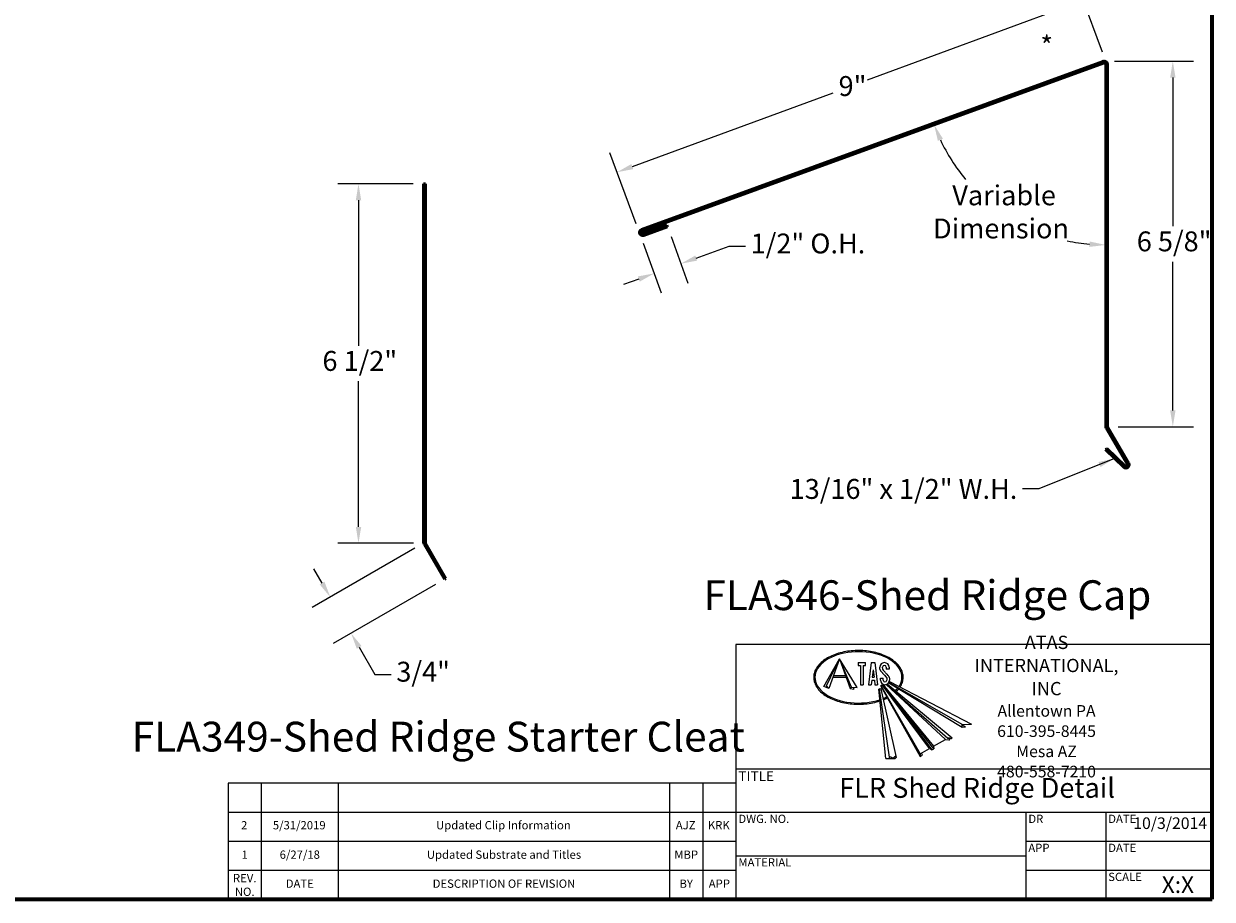
# Model space of a CAD drawing. Units: inches. Extents: x 4 to 250, y 4 to 160.
# Drawn here: x 143 to 250, y 4 to 84 of the extents above; entities that cross this region are included whole.
import ezdxf

# ---------------------------------------------------------------- set-up
doc = ezdxf.new("R2010")
doc.units = ezdxf.units.IN
doc.header["$LTSCALE"] = 15
doc.header["$MEASUREMENT"] = 0
for name, color, linetype, lineweight in [('Border (ANSI)', 7, 'Continuous', 70), ('Dimension (ANSI)', 7, 'Continuous', 25), ('Logo', 7, 'Continuous', 25), ('Sketch Geometry (ANSI)', 7, 'Continuous', 25), ('Symbol (ANSI)', 7, 'Continuous', 25), ('Title (ANSI)', 7, 'Continuous', 50), ('Visible (ANSI)', 7, 'Continuous', 50)]:
    doc.layers.add(name, color=color, linetype=linetype, lineweight=lineweight)
doc.styles.add('Label Text (ANSI)', font='tahoma.ttf')
doc.styles.add('Note Text (ANSI)', font='tahoma.ttf')
doc.styles.add('Title Block Info', font='tahoma.ttf')
doc.styles.add('Title Block Labels', font='tahoma.ttf')
doc.dimstyles.new('Architectural (ANSI)', dxfattribs={"dimscale": 15, "dimtxt": 0.12, "dimasz": 0.098425, "dimexe": 0.125, "dimexo": 0.0625, "dimgap": 0.031496, "dimtad": 0, "dimtih": 1, "dimtoh": 1, "dimdec": 4, "dimrnd": 1e-08, "dimzin": 3, "dimdsep": 46, "dimlunit": 4, "dimtxsty": 'Note Text (ANSI)', "dimcen": 0.09, "dimdle": 0.393701, "dimclrd": 256, "dimclre": 256, "dimclrt": 256, "dimadec": 0, "dimazin": 3, "dimtfac": 1, "dimtofl": 0, "dimtmove": 0, "dimatfit": 3, "dimfxl": 1, "dimfrac": 2, "dimtolj": 1, "dimtzin": 12, "dimlwd": -1, "dimlwe": -1, "dimarcsym": 0})
doc.dimstyles.new('Default (ANSI)', dxfattribs={"dimscale": 15, "dimtxt": 0.12, "dimasz": 0.098425, "dimexe": 0.125, "dimexo": 0.0625, "dimgap": 0.031496, "dimtad": 0, "dimtih": 1, "dimtoh": 1, "dimrnd": 1e-08, "dimzin": 4, "dimdsep": 46, "dimtxsty": 'Note Text (ANSI)', "dimcen": 0.09, "dimdle": 0.393701, "dimclrd": 256, "dimclre": 256, "dimclrt": 256, "dimadec": 0, "dimazin": 1, "dimtfac": 1, "dimtofl": 0, "dimtmove": 0, "dimatfit": 3, "dimfxl": 1, "dimtolj": 1, "dimtzin": 4, "dimlwd": -1, "dimlwe": -1, "dimarcsym": 0})
doc.dimstyles.new('Default (ANSI)$7', dxfattribs={"dimscale": 15, "dimtxt": 0.12, "dimasz": 0.098425, "dimexe": 0.125, "dimexo": 0.0625, "dimgap": 0.031496, "dimtad": 0, "dimtih": 1, "dimtoh": 1, "dimrnd": 1e-08, "dimzin": 4, "dimdsep": 46, "dimtxsty": 'Note Text (ANSI)', "dimcen": 0.09, "dimdle": 0.393701, "dimclrd": 256, "dimclre": 256, "dimclrt": 256, "dimadec": 0, "dimazin": 1, "dimtfac": 1, "dimtofl": 0, "dimtmove": 0, "dimatfit": 3, "dimfxl": 1, "dimtolj": 1, "dimtzin": 4, "dimlwd": -1, "dimlwe": -1, "dimarcsym": 0})

# ---------------------------------------------------------------- blocks, each defined once
blk = doc.blocks.new('Borders ATAS A Border')
at = {"layer": 'Border (ANSI)'}
for p, q in [((16.7, 0.3), (16.7, 10.7)), ((0.3, 0.3), (16.7, 0.3))]:
    blk.add_line(p, q, dxfattribs=at)
blk = doc.blocks.new('Title Blocks ATAS A-B Title Block')
at = {"layer": 'Logo', "linetype": 'Continuous'}
for p, q in [((5.5128, 4.0299), (5.6086, 4.1959)), ((5.5283, 4.0342), (5.6086, 4.1959)), ((5.6086, 4.1959), (5.544, 4.0185)), ((5.7141, 4.0235), (5.6086, 4.1959)), ((5.6086, 4.1959), (5.6731, 4.0185)), ((5.6809, 4.0264), (5.6086, 4.1959)), ((5.7194, 4.1737), (5.7194, 4.1571)), ((5.7194, 4.1737), (5.7638, 4.1737)), ((5.7638, 4.1571), (5.7638, 4.1737)), ((5.7992, 4.1737), (5.7829, 4.0407)), ((5.7992, 4.1737), (5.8216, 4.1737)), ((5.8216, 4.1737), (5.8379, 4.0407)), ((5.5723, 4.0964), (5.6448, 4.0964)), ((5.7194, 4.1571), (5.7335, 4.1571)), ((5.7335, 4.1571), (5.7335, 4.0407)), ((5.7498, 4.1571), (5.7638, 4.1571)), ((5.7498, 4.1571), (5.7498, 4.0407)), ((5.8104, 4.1307), (5.8048, 4.0851)), ((5.8104, 4.1307), (5.816, 4.0851)), ((5.8521, 4.1351), (5.8512, 4.1461)), ((5.8524, 4.1338), (5.8521, 4.1351)), ((5.8536, 4.1304), (5.8524, 4.1338)), ((5.8544, 4.1285), (5.8536, 4.1304)), ((5.8551, 4.127), (5.8544, 4.1285)), ((5.8564, 4.1243), (5.8551, 4.127)), ((5.8577, 4.1224), (5.8564, 4.1243)), ((5.8582, 4.1216), (5.8577, 4.1224)), ((5.8603, 4.1189), (5.8582, 4.1216)), ((5.8605, 4.1186), (5.8603, 4.1189)), ((5.8632, 4.1153), (5.8605, 4.1186)), ((5.8683, 4.1094), (5.8632, 4.1153)), ((5.8685, 4.135), (5.8679, 4.1461)), ((5.8692, 4.1085), (5.8683, 4.1094)), ((5.8728, 4.1277), (5.8685, 4.135)), ((5.8703, 4.1072), (5.8692, 4.1085)), ((5.8703, 4.1072), (5.8752, 4.102)), ((5.8743, 4.1257), (5.8728, 4.1277)), ((5.8827, 4.116), (5.8743, 4.1257)), ((5.8752, 4.102), (5.8785, 4.0984)), ((5.8785, 4.0984), (5.8869, 4.0887)), ((5.886, 4.1124), (5.8827, 4.116)), ((5.8909, 4.1072), (5.886, 4.1124)), ((5.89, 4.146), (5.89, 4.1349)), ((5.9067, 4.1349), (5.89, 4.1349)), ((5.8909, 4.1072), (5.892, 4.1059)), ((5.892, 4.1059), (5.8929, 4.105)), ((5.8929, 4.105), (5.898, 4.0991)), ((5.898, 4.0991), (5.9007, 4.0958)), ((5.9007, 4.0958), (5.9009, 4.0955)), ((5.9009, 4.0955), (5.903, 4.0928)), ((5.903, 4.0928), (5.9035, 4.092)), ((5.9035, 4.092), (5.9048, 4.0901)), ((5.9048, 4.0901), (5.9061, 4.0874)), ((5.9067, 4.146), (5.9067, 4.1349)), ((5.544, 4.0185), (5.5128, 4.0299)), ((5.544, 4.0185), (5.5283, 4.0342)), ((5.5685, 4.0857), (5.6487, 4.0857)), ((5.6731, 4.0185), (5.6809, 4.0264)), ((5.6731, 4.0185), (5.6945, 4.0128)), ((5.6809, 4.0264), (5.7141, 4.0235)), ((5.6899, 4.0256), (5.6945, 4.0128)), ((5.7335, 4.0407), (5.7498, 4.0407)), ((5.7829, 4.0407), (5.7993, 4.0407)), ((5.8027, 4.0684), (5.7993, 4.0407)), ((5.8027, 4.0684), (5.8181, 4.0684)), ((5.8048, 4.0851), (5.816, 4.0851)), ((5.8181, 4.0684), (5.8215, 4.0407)), ((5.8215, 4.0407), (5.8379, 4.0407)), ((5.8545, 4.0684), (5.8545, 4.0795)), ((5.8545, 4.0795), (5.8712, 4.0795)), ((5.8575, 4.035), (5.8662, 4.0401)), ((5.8575, 4.035), (6.0955, 3.6233)), ((5.8575, 4.035), (5.8575, 4.0325)), ((5.8575, 4.0325), (6.0955, 3.6071)), ((6.1511, 3.6555), (5.8662, 4.0401)), ((5.8662, 4.0401), (5.8684, 4.0388)), ((5.8684, 4.0388), (5.8703, 4.0399)), ((5.8684, 4.0388), (6.1651, 3.6475)), ((5.8699, 4.0422), (5.8712, 4.043)), ((5.8699, 4.0422), (6.175, 3.6691)), ((5.8699, 4.0422), (5.8703, 4.0399)), ((6.1776, 3.6545), (5.8703, 4.0399)), ((5.8712, 4.0684), (5.8712, 4.0795)), ((5.8869, 4.0887), (5.8884, 4.0867)), ((5.8884, 4.0867), (5.8927, 4.0794)), ((6.2466, 3.7106), (5.8889, 4.0415)), ((5.8918, 4.0424), (6.2613, 3.7172)), ((5.8927, 4.0794), (5.8933, 4.0683)), ((6.2869, 3.7176), (5.8948, 4.0437)), ((5.9048, 4.0523), (6.3477, 3.7843)), ((5.9061, 4.0874), (5.9068, 4.0859)), ((6.3477, 3.8004), (5.9064, 4.0549)), ((5.9068, 4.0859), (5.9076, 4.084)), ((5.9076, 4.084), (5.9088, 4.0806)), ((5.9088, 4.0806), (5.9091, 4.0793)), ((5.9088, 4.0605), (6.4035, 3.8034)), ((5.9091, 4.0793), (5.91, 4.0683)), ((5.8447, 4.0144), (5.849, 4.0145)), ((5.8864, 3.5945), (5.8447, 4.0144)), ((5.8489, 4.0155), (5.8498, 4.0167)), ((5.9097, 3.6043), (5.8489, 4.0155)), ((5.8498, 4.0167), (5.8508, 4.0164)), ((5.8508, 4.0164), (5.8529, 4.015)), ((5.8529, 4.015), (5.855, 4.0165)), ((5.8556, 4.0168), (5.855, 4.0165)), ((5.8569, 4.0159), (5.8556, 4.0168)), ((5.8569, 4.0159), (5.9499, 3.6011)), ((6.3477, 3.8004), (6.4035, 3.8034)), ((6.3477, 3.7843), (6.3477, 3.8004)), ((6.3685, 3.7854), (6.3477, 3.7974)), ((6.3477, 3.7843), (6.3685, 3.7854)), ((6.175, 3.6693), (6.2466, 3.7106)), ((6.175, 3.6693), (6.1776, 3.6545)), ((6.2466, 3.7106), (6.2682, 3.7087)), ((6.2607, 3.7177), (6.2608, 3.7183)), ((6.2622, 3.7164), (6.2607, 3.7177)), ((6.2608, 3.7183), (6.262, 3.7195)), ((6.2608, 3.7183), (6.2608, 3.7183)), ((6.262, 3.7195), (6.2643, 3.7205)), ((6.2647, 3.7154), (6.2622, 3.7164)), ((6.2643, 3.7205), (6.2723, 3.7195)), ((6.2668, 3.7154), (6.2647, 3.7154)), ((6.2685, 3.7156), (6.2668, 3.7154)), ((6.2682, 3.7087), (6.271, 3.7087)), ((6.2693, 3.7156), (6.2685, 3.7156)), ((6.2718, 3.7148), (6.2693, 3.7156)), ((6.271, 3.7087), (6.2724, 3.7092)), ((6.2738, 3.713), (6.2718, 3.7148)), ((6.2723, 3.7195), (6.2788, 3.7163)), ((6.2724, 3.7092), (6.2731, 3.7099)), ((6.2731, 3.7099), (6.2739, 3.7119)), ((6.2739, 3.7119), (6.2738, 3.713)), ((6.2788, 3.7163), (6.2845, 3.7162)), ((6.2845, 3.7162), (6.2871, 3.7177)), ((5.8864, 3.5945), (5.944, 3.5955)), ((5.9095, 3.5969), (5.9098, 3.6051)), ((5.9098, 3.6051), (5.9178, 3.6049)), ((5.9178, 3.6049), (5.9288, 3.5976)), ((5.9288, 3.5976), (5.9399, 3.6053)), ((5.944, 3.607), (5.9399, 3.6053)), ((5.9499, 3.6011), (5.944, 3.607)), ((5.944, 3.5955), (5.9499, 3.6011)), ((6.0955, 3.6233), (6.1512, 3.6555)), ((6.0955, 3.6233), (6.0955, 3.6071)), ((6.0955, 3.6071), (6.1094, 3.6152)), ((6.1094, 3.6152), (6.1024, 3.6273)), ((6.1512, 3.6555), (6.1652, 3.6474)), ((6.1652, 3.6474), (6.1776, 3.6545))]:
    blk.add_line(p, q, dxfattribs=at)
at = {"layer": 'Logo', "color": 7, "linetype": 'Continuous', "lineweight": 25}
blk.add_line((5.9006, 4.0476), (5.903, 4.0501), dxfattribs=at)
at = {"layer": 'Logo', "linetype": 'Continuous'}
for centre, radius, start, end in [((5.879, 4.146), 0.0277, 0, 180), ((5.879, 4.146), 0.0111, 0, 180), ((5.8822, 4.0684), 0.0277, 180, 0), ((5.8822, 4.0684), 0.0111, 180, 0)]:
    blk.add_arc(centre, radius, start, end, dxfattribs=at)
at = {"layer": 'Logo'}
for start_param, end_param in [(5.920587, 11.509279), (5.721945, 5.844109), (5.311273, 5.424577)]:
    blk.add_ellipse((5.7221, 4.0849), major_axis=(0.2627, 0), ratio=0.589286, start_param=start_param, end_param=end_param, dxfattribs=at)
for points in [[(5.9742, 4.0266), (5.9873, 4.0542), (5.992, 4.0831), (5.9882, 4.1121), (5.9761, 4.14), (5.9562, 4.1658), (5.9293, 4.1889), (5.8963, 4.2087), (5.8583, 4.2249), (5.8164, 4.2368), (5.7716, 4.2442), (5.7253, 4.2468), (5.679, 4.2448), (5.6339, 4.2381), (5.5913, 4.2269), (5.5527, 4.2113), (5.5191, 4.1919), (5.4913, 4.1691), (5.4704, 4.1437), (5.457, 4.1161), (5.4522, 4.0872), (5.4558, 4.0583), (5.4677, 4.0303), (5.4874, 4.0044), (5.5141, 3.9812), (5.5469, 3.9613), (5.5848, 3.9451), (5.6268, 3.9331), (5.6716, 3.9256), (5.7178, 3.9228), (5.7642, 3.9247), (5.8093, 3.9314), (5.8519, 3.9426)], [(5.8717, 3.9498), (5.8783, 3.9525), (5.8848, 3.9553), (5.8911, 3.9582), (5.8973, 3.9613)], [(5.9501, 3.9978), (5.9544, 4.002), (5.9585, 4.0064), (5.9624, 4.0108), (5.9661, 4.0152)]]:
    blk.add_spline(points, degree=3, dxfattribs=at)
at = {"layer": 'Sketch Geometry (ANSI)'}
for p, q in [((7.8575, 4.2837), (4.9825, 4.2837)), ((4.9825, 4.2837), (4.9825, 2.7462)), ((7.8575, 2.7462), (7.8575, 4.2837)), ((4.9825, 3.5337), (7.8575, 3.5337)), ((1.9175, 3.4462), (1.9175, 2.7462)), ((4.9825, 3.4462), (1.9175, 3.4462)), ((2.1175, 3.4462), (2.1175, 2.7462)), ((2.5825, 3.4462), (2.5825, 2.7462)), ((4.5825, 3.4462), (4.5825, 2.7462)), ((4.7825, 3.4462), (4.7825, 2.7462)), ((1.9175, 3.2712), (4.9825, 3.2712)), ((4.9825, 3.2712), (7.8575, 3.2712)), ((6.7325, 3.2712), (6.7325, 2.7462)), ((7.2147, 3.2712), (7.2147, 2.7462)), ((1.9175, 3.0962), (4.9825, 3.0962)), ((6.7325, 3.0962), (7.8575, 3.0962)), ((4.9825, 3.0087), (6.7325, 3.0087)), ((1.9175, 2.9212), (4.9825, 2.9212)), ((6.7325, 2.9212), (7.8575, 2.9212)), ((1.9175, 2.7462), (4.9825, 2.7462)), ((4.9825, 2.7462), (7.8575, 2.7462))]:
    blk.add_line(p, q, dxfattribs=at)
at = {"layer": 'Symbol (ANSI)', "char_height": 0.05, "attachment_point": 5, "style": 'Title Block Labels'}
for s, insert, line_spacing_factor in [('{\\H1.6x;ATAS INTERNATIONAL, INC\\P\\H0.875x;Allentown PA\\H1.3631x; \\H0.73365x;\\P610-395-8445\\H1.1376x; \\H0.87902x;\\PMesa AZ\\H1.1946x; \\H0.83708x;\\P480-558-7210\\H1.1855x; }', (6.8575, 3.9087), 1.04605), ('REV.\\PNO.', (2.0175, 2.8259), 0.987884)]:
    blk.add_mtext(s, dxfattribs=dict(at, insert=insert, line_spacing_factor=line_spacing_factor))
at = {"layer": 'Symbol (ANSI)'}
for s, insert, char_height, attachment_point, style in [('\\fTahoma|b0|i0;\\H0.0600;TITLE', (4.9975, 3.5187), 0.06, 1, 'Title Block Labels'), ('DWG. NO.', (4.9975, 3.2562), 0.05, 1, 'Title Block Labels'), ('DR', (6.7475, 3.2562), 0.05, 1, 'Title Block Labels'), ('DATE', (7.2297, 3.2562), 0.05, 1, 'Title Block Labels'), ('2', (2.0142, 3.1863), 0.05, 5, 'Title Block Labels'), ('5/31/2019', (2.3467, 3.1863), 0.05, 5, 'Title Block Labels'), ('Updated Clip Information', (3.5792, 3.1863), 0.05, 5, 'Title Block Labels'), ('AJZ', (4.6792, 3.1863), 0.05, 5, 'Title Block Labels'), ('KRK', (4.8792, 3.1863), 0.05, 5, 'Title Block Labels'), ('1', (2.0175, 3.0087), 0.05, 5, 'Title Block Labels'), ('6/27/18', (2.35, 3.0087), 0.05, 5, 'Title Block Labels'), ('Updated Substrate and Titles', (3.5825, 3.0087), 0.05, 5, 'Title Block Labels'), ('MBP', (4.6825, 3.0087), 0.05, 5, 'Title Block Labels'), ('APP', (6.7475, 3.0812), 0.05, 1, 'Title Block Labels'), ('DATE', (7.2297, 3.0812), 0.05, 1, 'Title Block Labels'), ('MATERIAL', (4.9975, 2.9937), 0.05, 1, 'Title Block Labels'), ('SCALE', (7.2297, 2.9062), 0.05, 1, 'Title Block Labels'), ('\\fTahoma|b0|i0;\\H0.1000;X:X', (7.7475, 2.8337), 0.1, 6, 'Title Block Info'), ('DATE', (2.35, 2.8337), 0.05, 5, 'Title Block Labels'), ('DESCRIPTION OF REVISION', (3.5825, 2.8337), 0.05, 5, 'Title Block Labels'), ('BY', (4.6825, 2.8337), 0.05, 5, 'Title Block Labels'), ('APP', (4.8825, 2.8337), 0.05, 5, 'Title Block Labels')]:
    blk.add_mtext(s, dxfattribs=dict(at, insert=insert, char_height=char_height, attachment_point=attachment_point, style=style))
at = {"layer": 'Symbol (ANSI)', "style": 'Title Block Info'}
blk.add_attdef('CREATION_DATE_001', (7.3808, 3.17), '', height=0.07, dxfattribs=at)
at = {"layer": 'Title (ANSI)', "attachment_point": 5, "style": 'Note Text (ANSI)'}
for s, insert, char_height in [(' FLR Shed Ridge Detail', (6.42, 3.4025), 0.12), ('\\fTahoma|b0|i0;\\H0.1000; ', (5.8575, 3.14), 0.1), ('\\fTahoma|b0|i0;\\H0.1000; ', (5.8575, 2.8775), 0.1)]:
    blk.add_mtext(s, dxfattribs=dict(at, insert=insert, char_height=char_height))
blk = doc.blocks.new('*D6')
at = {"layer": 'Defpoints', "color": 0, "transparency": 16777216}
for p in [(198.65, 64.75), (201.18, 65.36), (202.39, 62.02)]:
    blk.add_point(p, dxfattribs=at)
at = {"layer": 'Dimension (ANSI)', "transparency": 16777216}
for p, q in [((198.97, 63.87), (200.61, 59.38)), ((201.5, 64.48), (203.03, 60.26)), ((203.78, 62.53), (206.77, 63.61)), ((206.77, 63.61), (208.24, 63.61)), ((198.58, 60.63), (197.19, 60.13))]:
    blk.add_line(p, q, dxfattribs=at)
for points in [[(203.7, 62.76), (203.86, 62.3), (202.39, 62.02)], [(198.5, 60.87), (198.67, 60.4), (199.97, 61.14)]]:
    blk.add_solid(points, dxfattribs=at)
at = {"layer": 'Dimension (ANSI)', "transparency": 16777216, "insert": (208.71, 64.75), "char_height": 1.8, "attachment_point": 1, "style": 'Note Text (ANSI)'}
blk.add_mtext('\\A1;1/2"{ O.H.}', dxfattribs=at)
blk = doc.blocks.new('*D7')
at = {"layer": 'Defpoints', "color": 0, "transparency": 16777216}
for p in [(238.85, 85.83), (240.89, 80.29), (198.65, 64.75)]:
    blk.add_point(p, dxfattribs=at)
at = {"layer": 'Dimension (ANSI)', "transparency": 16777216}
for p, q in [((240.56, 81.17), (238.2, 87.59)), ((237.46, 85.32), (219.27, 78.63)), ((198, 70.81), (216.19, 77.5)), ((198.33, 65.63), (195.97, 72.06))]:
    blk.add_line(p, q, dxfattribs=at)
for points in [[(237.38, 85.55), (237.55, 85.09), (238.85, 85.83)], [(197.91, 71.04), (198.08, 70.58), (196.61, 70.3)]]:
    blk.add_solid(points, dxfattribs=at)
at = {"layer": 'Dimension (ANSI)', "transparency": 16777216, "insert": (216.67, 79), "char_height": 1.8, "attachment_point": 1, "style": 'Note Text (ANSI)'}
blk.add_mtext('\\A1;9"', dxfattribs=at)
blk = doc.blocks.new('*D8')
at = {"layer": 'Defpoints', "color": 0, "transparency": 16777216}
for p in [(240.7, 80.35), (241.03, 47.27), (246.93, 47.27)]:
    blk.add_point(p, dxfattribs=at)
at = {"layer": 'Dimension (ANSI)', "transparency": 16777216}
for p, q in [((241.64, 80.35), (248.81, 80.35)), ((246.93, 78.87), (246.93, 65.42)), ((246.93, 48.74), (246.93, 62.2)), ((241.97, 47.27), (248.81, 47.27))]:
    blk.add_line(p, q, dxfattribs=at)
for points in [[(246.69, 78.87), (247.18, 78.87), (246.93, 80.35)], [(246.69, 48.74), (247.18, 48.74), (246.93, 47.27)]]:
    blk.add_solid(points, dxfattribs=at)
at = {"layer": 'Dimension (ANSI)', "transparency": 16777216, "insert": (243.67, 64.94), "char_height": 1.8, "attachment_point": 1, "style": 'Note Text (ANSI)'}
blk.add_mtext('\\A1;6 5/8"', dxfattribs=at)
blk = doc.blocks.new('*D9')
at = {"layer": 'Defpoints', "color": 0, "transparency": 16777216}
for p in [(240.86, 80.26), (240.86, 79.32), (228.83, 68.91), (198.88, 64.98)]:
    blk.add_point(p, dxfattribs=at)
at = {"layer": 'Dimension (ANSI)', "transparency": 16777216}
for start, end in [(205.1174, 219.903), (257.8547, 264.8826)]:
    blk.add_arc((240.86, 80.26), 16.54, start, end, dxfattribs=at)
for points in [[(225.66, 73.14), (226.12, 73.33), (225.32, 74.6)], [(239.4, 64.03), (239.38, 63.54), (240.86, 63.72)]]:
    blk.add_solid(points, dxfattribs=at)
at = {"layer": 'Dimension (ANSI)', "transparency": 16777216, "insert": (231.38, 66.71), "char_height": 1.8, "attachment_point": 5, "style": 'Note Text (ANSI)'}
blk.add_mtext('\\A1; Variable\\PDimension', dxfattribs=at)
blk = doc.blocks.new('*D10')
at = {"layer": 'Defpoints', "color": 0, "transparency": 16777216}
for p in [(179.11, 36.73), (180.99, 33.46), (172.53, 28.57)]:
    blk.add_point(p, dxfattribs=at)
at = {"layer": 'Dimension (ANSI)', "transparency": 16777216}
for p, q in [((178.3, 36.26), (169.02, 30.9)), ((169.91, 33.12), (169.17, 34.4)), ((180.17, 32.99), (170.91, 27.64)), ((173.27, 27.3), (174.68, 24.85)), ((174.68, 24.85), (176.15, 24.85))]:
    blk.add_line(p, q, dxfattribs=at)
for points in [[(170.12, 33.24), (169.69, 32.99), (170.65, 31.84)], [(173.48, 27.42), (173.05, 27.17), (172.53, 28.57)]]:
    blk.add_solid(points, dxfattribs=at)
at = {"layer": 'Dimension (ANSI)', "transparency": 16777216, "insert": (176.63, 25.99), "char_height": 1.8, "attachment_point": 1, "style": 'Note Text (ANSI)'}
blk.add_mtext('\\A1;3/4"', dxfattribs=at)
blk = doc.blocks.new('*D11')
at = {"layer": 'Defpoints', "color": 0, "transparency": 16777216}
for p in [(179.1, 69.24), (173.2, 36.73), (179.11, 36.73)]:
    blk.add_point(p, dxfattribs=at)
at = {"layer": 'Dimension (ANSI)', "transparency": 16777216}
for p, q in [((178.16, 69.24), (171.33, 69.24)), ((173.2, 67.77), (173.2, 54.59)), ((173.2, 38.2), (173.2, 51.38)), ((178.17, 36.73), (171.33, 36.73))]:
    blk.add_line(p, q, dxfattribs=at)
for points in [[(172.96, 67.77), (173.45, 67.77), (173.2, 69.24)], [(172.96, 38.2), (173.45, 38.2), (173.2, 36.73)]]:
    blk.add_solid(points, dxfattribs=at)
at = {"layer": 'Dimension (ANSI)', "transparency": 16777216, "insert": (169.94, 54.12), "char_height": 1.8, "attachment_point": 1, "style": 'Note Text (ANSI)'}
blk.add_mtext('\\A1;6 1/2"', dxfattribs=at)

msp = doc.modelspace()

# ---------------------------------------------------------------- linework, layer by layer
at = {"layer": 'Visible (ANSI)', "color": 1, "true_color": 0xff0000}
for p, q in [((240.59285, 80.32759), (198.8261, 65.12574)), ((198.88082, 64.97539), (240.64757, 80.17724)), ((240.86229, 80.02689), (240.86229, 47.30895)), ((241.02229, 47.30895), (241.02229, 80.02689)), ((179.09956, 69.24387), (179.09956, 36.80817)), ((179.25956, 69.24387), (179.09956, 69.24387)), ((179.25956, 36.80817), (179.25956, 69.24387)), ((201.12164, 65.51429), (198.96975, 64.73107)), ((199.02447, 64.58072), (201.17637, 65.36394)), ((201.17637, 65.36394), (201.12164, 65.51429)), ((240.90516, 47.14895), (242.7964, 43.87324)), ((242.93496, 43.95324), (241.04373, 47.22895)), ((240.83507, 45.1904), (240.94622, 45.3055)), ((242.59351, 43.71473), (240.94622, 45.3055)), ((240.83507, 45.1904), (242.48236, 43.59963)), ((179.14243, 36.64817), (180.98528, 33.45627)), ((181.12384, 33.53627), (179.28099, 36.72817)), ((181.12384, 33.53627), (180.98528, 33.45627))]:
    msp.add_line(p, q, dxfattribs=at)
for centre, radius, start, end in [((240.70229, 80.02689), 0.32, 0, 110), ((240.70229, 80.02689), 0.16, 0, 110), ((198.92528, 64.85323), 0.29, 110, 289.9999988), ((198.92528, 64.85323), 0.13, 109.9999991, 289.9999991), ((241.18229, 47.30895), 0.32, 180, 210), ((241.18229, 47.30895), 0.16, 180, 210), ((242.68381, 43.80824), 0.29, 226, 30), ((242.68381, 43.80824), 0.13, 226, 30), ((179.41956, 36.80817), 0.32, 180, 210), ((179.41956, 36.80817), 0.16, 180, 210)]:
    msp.add_arc(centre, radius, start, end, dxfattribs=at)

# ---------------------------------------------------------------- block references
at = {"xscale": 15, "yscale": 15, "zscale": 15}
msp.add_blockref('Borders ATAS A Border', (0, 0), dxfattribs=at)
msp.add_blockref('Title Blocks ATAS A-B Title Block', (132.63731, -36.69321), dxfattribs=at).add_auto_attribs({'CREATION_DATE_001': '10/3/2014'})

# ---------------------------------------------------------------- texts
at = {"layer": 'Symbol (ANSI)'}
for s, insert, char_height, attachment_point, style in [('*', (234.94031, 82.62748), 1.8, 1, 'Note Text (ANSI)'), ('FLA346-Shed Ridge Cap', (204.43605, 29.82177), 2.6999999, 7, 'Label Text (ANSI)'), ('FLA349-Shed Ridge Starter Cleat', (152.66762, 17.02133), 2.6999999, 7, 'Label Text (ANSI)')]:
    msp.add_mtext(s, dxfattribs=dict(at, insert=insert, char_height=char_height, attachment_point=attachment_point, style=style))
at = {"layer": 'Symbol (ANSI)', "insert": (232.85161, 42.53473), "char_height": 1.8, "width": 20.9319282, "attachment_point": 3, "style": 'Note Text (ANSI)'}
msp.add_mtext('{13/16" x 1/2" W.H.}', dxfattribs=at)

# ---------------------------------------------------------------- dimensions: what is measured, and where the dimension line sits
at = {"layer": 'Dimension (ANSI)'}
for base, p1, p2, angle, picture, middle in [((238.84711, 85.83146), (198.65277, 64.75404), (240.88584, 80.28902), 200.1955008, '*D7', (217.73058, 78.06397)), ((246.93326, 47.26754), (240.70229, 80.34689), (241.02774, 47.26754), 90, '*D8', (246.93326, 63.80722)), ((173.20495, 36.72535), (179.09956, 69.24387), (179.11046, 36.72535), 90, '*D11', (173.20495, 52.98461)), ((172.52931, 28.57422), (179.11046, 36.72535), (180.98528, 33.45627), 120, '*D10', (178.8209, 24.85261))]:
    dim = msp.add_linear_dim(base=base, p1=p1, p2=p2, angle=angle, dimstyle='Architectural (ANSI)', override={"dimdec": 4, "dimlfac": 0.2, "dimtp": 0, "dimtm": 0, "dimtdec": 2, "dimatfit": 1}, dxfattribs=at)
    dim.commit()
    dim.dimension.update_dxf_attribs({"geometry": picture, "text_midpoint": middle, "dimtype": 160})
dim = msp.add_angular_dim_3p(base=(228.83485, 68.90809), center=(240.86229, 80.25539), p1=(198.88082, 64.97539), p2=(240.86229, 79.31789), text=' Variable\\PDimension', dimstyle='Default (ANSI)', override={"dimse1": 1, "dimse2": 1, "dimadec": 0, "dimtp": 0, "dimtm": 0, "dimtdec": 0}, dxfattribs=at)
dim.commit()
dim.dimension.update_dxf_attribs({"geometry": '*D9', "text_midpoint": (231.37796, 66.71036), "dimtype": 165})
dim = msp.add_linear_dim(base=(202.39294, 62.02142), p1=(198.65277, 64.75404), p2=(201.17637, 65.36394), angle=19.9999991, text='<>{ O.H.}', dimstyle='Architectural (ANSI)', override={"dimdec": 4, "dimlfac": 0.2, "dimtp": 0, "dimtm": 0, "dimtdec": 2, "dimatfit": 1}, dxfattribs=at)
dim.commit()
dim.dimension.update_dxf_attribs({"geometry": '*D6', "text_midpoint": (213.63155, 63.61275), "dimtype": 160})

# ---------------------------------------------------------------- leaders
at = {"layer": 'Symbol (ANSI)', "annotation_type": 0, "has_hookline": 1, "hookline_direction": 1, "text_width": 20.43586}
msp.add_leader([(241.65872, 44.39502), (234.80043, 41.63473), (233.32405, 41.63473)], dimstyle='Default (ANSI)$7', override={"dimtad": 0}, dxfattribs=at)

doc.saveas('drawing.dxf')
